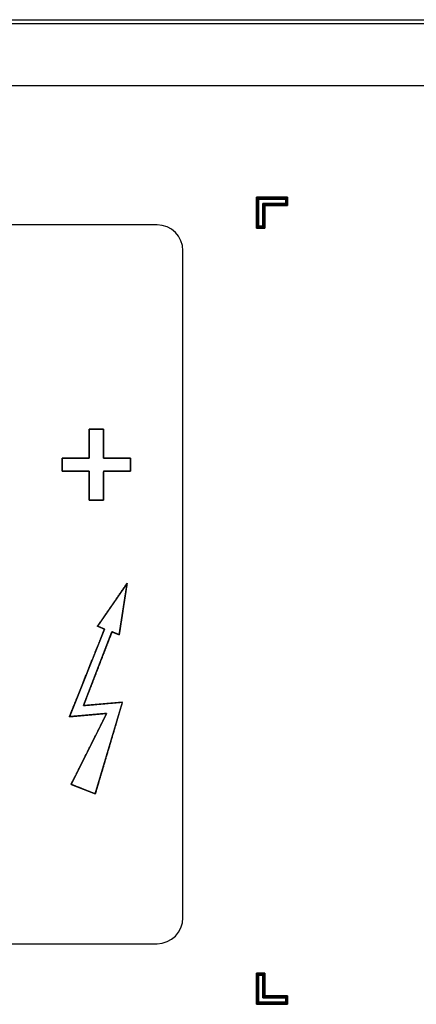
# Model space of a CAD drawing. Units: millimetres. Extents: x 5 to 1169, y 20 to 978.
# Drawn here: x 703 to 719, y 112 to 150 of the extents above; entities that cross this region are included whole.
import ezdxf

# ---------------------------------------------------------------- set-up
doc = ezdxf.new("R2010")
doc.units = ezdxf.units.MM
for name, color, linetype in [('00-3724-0400_BAS', 7, 'Continuous'), ('00-3760-0500_FRO', 7, 'Continuous'), ('376-0400_2022041', 7, 'Continuous'), ('Default', 7, 'Continuous')]:
    doc.layers.add(name, color=color, linetype=linetype)

msp = doc.modelspace()

# ---------------------------------------------------------------- linework, layer by layer
at = {"layer": '00-3724-0400_BAS', "color": 7, "linetype": 'Continuous'}
for points in [[(330.626, 149.807), (330.626, 149.807), (755.576, 149.807), (755.576, 149.807)], [(755.576, 147.407), (755.576, 147.407), (330.626, 147.407), (330.626, 147.407)]]:
    msp.add_open_spline(points, degree=3, dxfattribs=at)
at = {"layer": '00-3760-0500_FRO', "color": 7, "linetype": 'Continuous'}
msp.add_open_spline([(685.179, 149.957), (685.179, 149.957), (729.117, 149.957), (729.117, 149.957)], degree=3, dxfattribs=at)
at = {"layer": '376-0400_2022041', "color": 7, "linetype": 'Continuous'}
msp.add_open_spline([(685.179, 149.957), (685.179, 149.957), (729.117, 149.957), (729.117, 149.957)], degree=3, dxfattribs=at)
at = {"layer": 'Default', "color": 7, "linetype": 'Continuous'}
for points in [[(712.384, 143.09), (712.384, 143.09), (712.384, 143.128), (712.384, 143.128)], [(712.384, 143.128), (712.384, 143.128), (712.422, 143.128), (712.422, 143.128)], [(712.384, 141.965), (712.384, 141.965), (712.384, 143.09), (712.384, 143.09)], [(712.422, 143.128), (712.422, 143.128), (713.547, 143.128), (713.547, 143.128)], [(713.547, 143.09), (713.547, 143.09), (712.422, 143.09), (712.422, 143.09)], [(712.422, 143.09), (712.422, 143.09), (712.422, 141.965), (712.422, 141.965)], [(713.509, 143.052), (713.509, 143.052), (712.46, 143.052), (712.46, 143.052)], [(712.46, 143.052), (712.46, 143.052), (712.46, 142.003), (712.46, 142.003)], [(713.509, 142.878), (713.509, 142.878), (713.509, 143.052), (713.509, 143.052)], [(713.547, 143.128), (713.547, 143.128), (713.585, 143.128), (713.585, 143.128)], [(713.547, 142.84), (713.547, 142.84), (713.547, 143.09), (713.547, 143.09)], [(713.585, 143.128), (713.585, 143.128), (713.585, 143.09), (713.585, 143.09)], [(713.585, 143.09), (713.585, 143.09), (713.585, 142.84), (713.585, 142.84)], [(712.634, 142.84), (712.634, 142.84), (712.634, 142.878), (712.634, 142.878)], [(712.634, 142.878), (712.634, 142.878), (712.672, 142.878), (712.672, 142.878)], [(712.634, 142.003), (712.634, 142.003), (712.634, 142.84), (712.634, 142.84)], [(712.672, 142.878), (712.672, 142.878), (713.509, 142.878), (713.509, 142.878)], [(712.672, 142.84), (712.672, 142.84), (713.547, 142.84), (713.547, 142.84)], [(712.672, 141.965), (712.672, 141.965), (712.672, 142.84), (712.672, 142.84)], [(713.547, 142.802), (713.547, 142.802), (712.71, 142.802), (712.71, 142.802)], [(712.71, 142.802), (712.71, 142.802), (712.71, 141.965), (712.71, 141.965)], [(713.585, 142.802), (713.585, 142.802), (713.547, 142.802), (713.547, 142.802)], [(713.585, 142.84), (713.585, 142.84), (713.585, 142.802), (713.585, 142.802)], [(708.557, 142.061), (708.557, 142.061), (679.462, 142.061), (679.462, 142.061)], [(709.554, 141.061), (709.554, 141.611), (709.105, 142.061), (708.557, 142.061)], [(712.384, 141.927), (712.384, 141.927), (712.384, 141.965), (712.384, 141.965)], [(712.422, 141.927), (712.422, 141.927), (712.384, 141.927), (712.384, 141.927)], [(712.422, 141.965), (712.422, 141.965), (712.672, 141.965), (712.672, 141.965)], [(712.672, 141.927), (712.672, 141.927), (712.422, 141.927), (712.422, 141.927)], [(712.46, 142.003), (712.46, 142.003), (712.634, 142.003), (712.634, 142.003)], [(712.71, 141.927), (712.71, 141.927), (712.672, 141.927), (712.672, 141.927)], [(712.71, 141.965), (712.71, 141.965), (712.71, 141.927), (712.71, 141.927)], [(709.554, 115.386), (709.554, 115.386), (709.554, 141.061), (709.554, 141.061)], [(705.944, 133.075), (705.944, 133.075), (705.944, 134.193), (705.944, 134.193)], [(705.944, 134.193), (705.944, 134.193), (706.497, 134.193), (706.497, 134.193)], [(706.497, 134.193), (706.497, 134.193), (706.497, 133.075), (706.497, 133.075)], [(704.905, 132.573), (704.905, 132.573), (704.905, 133.075), (704.905, 133.075)], [(704.905, 133.075), (704.905, 133.075), (705.944, 133.075), (705.944, 133.075)], [(706.497, 133.075), (706.497, 133.075), (707.535, 133.075), (707.535, 133.075)], [(707.535, 133.075), (707.535, 133.075), (707.535, 132.573), (707.535, 132.573)], [(705.944, 132.573), (705.944, 132.573), (704.905, 132.573), (704.905, 132.573)], [(705.944, 131.455), (705.944, 131.455), (705.944, 132.573), (705.944, 132.573)], [(707.535, 132.573), (707.535, 132.573), (706.497, 132.573), (706.497, 132.573)], [(706.497, 132.573), (706.497, 132.573), (706.497, 131.455), (706.497, 131.455)], [(706.497, 131.455), (706.497, 131.455), (705.944, 131.455), (705.944, 131.455)], [(707.402, 128.265), (707.402, 128.265), (706.257, 126.604), (706.257, 126.604)], [(707.096, 126.277), (707.096, 126.277), (707.402, 128.265), (707.402, 128.265)], [(706.53, 126.495), (706.53, 126.495), (705.178, 123.123), (705.178, 123.123)], [(705.722, 123.554), (705.722, 123.554), (706.818, 126.391), (706.818, 126.391)], [(706.257, 126.604), (706.257, 126.604), (706.53, 126.495), (706.53, 126.495)], [(706.818, 126.391), (706.818, 126.391), (707.096, 126.277), (707.096, 126.277)], [(707.22, 123.685), (707.22, 123.685), (705.722, 123.554), (705.722, 123.554)], [(706.175, 120.149), (706.175, 120.149), (707.22, 123.685), (707.22, 123.685)], [(705.178, 123.123), (705.178, 123.123), (706.612, 123.248), (706.612, 123.248)], [(706.612, 123.248), (706.612, 123.248), (705.242, 120.518), (705.242, 120.518)], [(705.242, 120.518), (705.242, 120.518), (706.175, 120.149), (706.175, 120.149)], [(708.557, 114.386), (709.105, 114.386), (709.554, 114.836), (709.554, 115.386)], [(598.608, 114.386), (598.608, 114.386), (708.557, 114.386), (708.557, 114.386)], [(712.384, 113.215), (712.384, 113.215), (712.384, 113.253), (712.384, 113.253)], [(712.384, 113.253), (712.384, 113.253), (712.422, 113.253), (712.422, 113.253)], [(712.384, 112.09), (712.384, 112.09), (712.384, 113.215), (712.384, 113.215)], [(712.422, 113.253), (712.422, 113.253), (712.672, 113.253), (712.672, 113.253)], [(712.422, 112.09), (712.422, 112.09), (712.422, 113.215), (712.422, 113.215)], [(712.422, 113.215), (712.422, 113.215), (712.672, 113.215), (712.672, 113.215)], [(712.634, 113.177), (712.634, 113.177), (712.46, 113.177), (712.46, 113.177)], [(712.46, 113.177), (712.46, 113.177), (712.46, 112.128), (712.46, 112.128)], [(712.634, 112.34), (712.634, 112.34), (712.634, 113.177), (712.634, 113.177)], [(712.672, 113.253), (712.672, 113.253), (712.71, 113.253), (712.71, 113.253)], [(712.672, 113.215), (712.672, 113.215), (712.672, 112.34), (712.672, 112.34)], [(712.71, 113.253), (712.71, 113.253), (712.71, 113.215), (712.71, 113.215)], [(712.71, 113.215), (712.71, 113.215), (712.71, 112.378), (712.71, 112.378)], [(712.634, 112.302), (712.634, 112.302), (712.634, 112.34), (712.634, 112.34)], [(712.672, 112.302), (712.672, 112.302), (712.634, 112.302), (712.634, 112.302)], [(712.672, 112.34), (712.672, 112.34), (713.547, 112.34), (713.547, 112.34)], [(713.509, 112.302), (713.509, 112.302), (712.672, 112.302), (712.672, 112.302)], [(712.71, 112.378), (712.71, 112.378), (713.547, 112.378), (713.547, 112.378)], [(713.509, 112.128), (713.509, 112.128), (713.509, 112.302), (713.509, 112.302)], [(713.547, 112.378), (713.547, 112.378), (713.585, 112.378), (713.585, 112.378)], [(713.547, 112.34), (713.547, 112.34), (713.547, 112.09), (713.547, 112.09)], [(713.585, 112.378), (713.585, 112.378), (713.585, 112.34), (713.585, 112.34)], [(713.585, 112.34), (713.585, 112.34), (713.585, 112.09), (713.585, 112.09)], [(712.384, 112.052), (712.384, 112.052), (712.384, 112.09), (712.384, 112.09)], [(712.422, 112.052), (712.422, 112.052), (712.384, 112.052), (712.384, 112.052)], [(713.547, 112.09), (713.547, 112.09), (712.422, 112.09), (712.422, 112.09)], [(713.547, 112.052), (713.547, 112.052), (712.422, 112.052), (712.422, 112.052)], [(712.46, 112.128), (712.46, 112.128), (713.509, 112.128), (713.509, 112.128)], [(713.585, 112.052), (713.585, 112.052), (713.547, 112.052), (713.547, 112.052)], [(713.585, 112.09), (713.585, 112.09), (713.585, 112.052), (713.585, 112.052)]]:
    msp.add_open_spline(points, degree=3, dxfattribs=at)
for points, knots in [([(713.547, 142.802), (713.489, 142.802), (713.345, 142.802), (713.153, 142.802), (712.957, 142.802), (712.797, 142.802), (712.714, 142.802), (712.71, 142.768), (712.71, 142.641), (712.71, 142.458), (712.71, 142.259), (712.71, 142.086), (712.71, 141.98), (712.71, 141.964), (712.71, 141.959), (712.71, 141.951), (712.71, 141.942), (712.71, 141.934), (712.71, 141.928), (712.71, 141.927), (712.706, 141.927), (712.699, 141.927), (712.69, 141.927), (712.681, 141.927), (712.674, 141.927), (712.672, 141.927), (712.655, 141.927), (712.611, 141.927), (712.554, 141.927), (712.496, 141.927), (712.448, 141.927), (712.423, 141.927), (712.42, 141.927), (712.415, 141.927), (712.406, 141.927), (712.397, 141.927), (712.389, 141.927), (712.384, 141.927), (712.384, 141.927), (712.384, 141.932), (712.384, 141.94), (712.384, 141.949), (712.384, 141.957), (712.384, 141.963), (712.384, 141.97), (712.384, 142.082), (712.384, 142.297), (712.384, 142.561), (712.384, 142.818), (712.384, 143.012), (712.384, 143.09), (712.384, 143.092), (712.384, 143.099), (712.384, 143.108), (712.384, 143.116), (712.384, 143.124), (712.384, 143.128), (712.385, 143.128), (712.391, 143.128), (712.399, 143.128), (712.408, 143.128), (712.416, 143.128), (712.421, 143.128), (712.442, 143.128), (712.585, 143.128), (712.818, 143.128), (713.085, 143.128), (713.332, 143.128), (713.502, 143.128), (713.547, 143.128), (713.551, 143.128), (713.558, 143.128), (713.567, 143.128), (713.576, 143.128), (713.582, 143.128), (713.585, 143.128), (713.585, 143.125), (713.585, 143.119), (713.585, 143.11), (713.585, 143.101), (713.585, 143.094), (713.585, 143.09), (713.585, 143.08), (713.585, 143.042), (713.585, 142.987), (713.585, 142.928), (713.585, 142.876), (713.585, 142.844), (713.585, 142.839), (713.585, 142.834), (713.585, 142.826), (713.585, 142.817), (713.585, 142.809), (713.585, 142.803), (713.585, 142.802), (713.581, 142.802), (713.574, 142.802), (713.565, 142.802), (713.556, 142.802), (713.549, 142.802), (713.547, 142.802)], [0, 0, 0.011962, 0.042133, 0.081946, 0.122829, 0.156214, 0.173532, 0.180509, 0.206931, 0.245137, 0.286556, 0.322619, 0.344757, 0.34807, 0.349078, 0.35072, 0.352606, 0.354345, 0.355548, 0.355866, 0.356654, 0.358174, 0.360035, 0.361847, 0.363221, 0.363766, 0.367339, 0.376352, 0.388245, 0.400457, 0.41043, 0.415603, 0.416162, 0.417365, 0.419104, 0.42099, 0.422632, 0.42364, 0.423844, 0.424851, 0.426493, 0.428379, 0.430118, 0.431321, 0.432731, 0.45601, 0.500888, 0.555846, 0.609364, 0.649922, 0.666001, 0.666546, 0.667919, 0.669732, 0.671593, 0.673113, 0.673901, 0.674219, 0.675422, 0.677161, 0.679047, 0.680688, 0.681696, 0.6861, 0.715859, 0.764337, 0.820014, 0.871372, 0.906891, 0.916242, 0.917031, 0.918551, 0.920412, 0.922224, 0.923598, 0.924142, 0.924687, 0.926061, 0.927873, 0.929734, 0.931254, 0.932042, 0.934149, 0.942042, 0.953455, 0.965828, 0.976601, 0.983214, 0.984305, 0.985313, 0.986954, 0.98884, 0.990579, 0.991782, 0.9921, 0.992888, 0.994408, 0.996269, 0.998082, 0.999455, 1, 1]), ([(712.672, 142.84), (712.681, 142.84), (712.707, 142.84), (712.747, 142.84), (712.799, 142.84), (712.861, 142.84), (712.93, 142.84), (713.005, 142.84), (713.083, 142.84), (713.162, 142.84), (713.239, 142.84), (713.312, 142.84), (713.379, 142.84), (713.438, 142.84), (713.487, 142.84), (713.522, 142.84), (713.543, 142.84), (713.547, 142.84), (713.547, 142.844), (713.547, 142.853), (713.547, 142.866), (713.547, 142.882), (713.547, 142.9), (713.547, 142.921), (713.547, 142.942), (713.547, 142.965), (713.547, 142.987), (713.547, 143.009), (713.547, 143.029), (713.547, 143.048), (713.547, 143.064), (713.547, 143.076), (713.547, 143.085), (713.547, 143.089), (713.542, 143.09), (713.515, 143.09), (713.47, 143.09), (713.407, 143.09), (713.332, 143.09), (713.245, 143.09), (713.151, 143.09), (713.052, 143.09), (712.951, 143.09), (712.85, 143.09), (712.754, 143.09), (712.665, 143.09), (712.585, 143.09), (712.518, 143.09), (712.467, 143.09), (712.433, 143.09), (712.422, 143.09), (712.422, 143.078), (712.422, 143.045), (712.422, 142.993), (712.422, 142.926), (712.422, 142.847), (712.422, 142.757), (712.422, 142.661), (712.422, 142.561), (712.422, 142.46), (712.422, 142.361), (712.422, 142.266), (712.422, 142.18), (712.422, 142.104), (712.422, 142.042), (712.422, 141.996), (712.422, 141.97), (712.422, 141.965), (712.426, 141.965), (712.435, 141.965), (712.448, 141.965), (712.464, 141.965), (712.482, 141.965), (712.503, 141.965), (712.524, 141.965), (712.547, 141.965), (712.569, 141.965), (712.591, 141.965), (712.611, 141.965), (712.63, 141.965), (712.646, 141.965), (712.658, 141.965), (712.667, 141.965), (712.672, 141.965), (712.672, 141.969), (712.672, 141.989), (712.672, 142.025), (712.672, 142.073), (712.672, 142.132), (712.672, 142.199), (712.672, 142.273), (712.672, 142.35), (712.672, 142.428), (712.672, 142.506), (712.672, 142.581), (712.672, 142.651), (712.672, 142.713), (712.672, 142.765), (712.672, 142.805), (712.672, 142.831), (712.672, 142.84)], [0, 0, 0.002017, 0.00773, 0.016636, 0.028231, 0.042011, 0.057471, 0.074107, 0.091415, 0.108892, 0.126032, 0.142332, 0.157288, 0.170395, 0.18115, 0.189048, 0.193585, 0.194496, 0.195441, 0.197393, 0.20021, 0.203747, 0.20786, 0.212405, 0.217238, 0.222215, 0.227193, 0.232026, 0.236571, 0.240684, 0.244221, 0.247038, 0.24899, 0.249934, 0.251105, 0.256938, 0.267093, 0.28092, 0.297773, 0.317001, 0.337959, 0.359996, 0.382466, 0.40472, 0.426109, 0.445986, 0.463703, 0.478611, 0.490061, 0.497407, 0.5, 0.502593, 0.509939, 0.521389, 0.536297, 0.554014, 0.573891, 0.59528, 0.617534, 0.640004, 0.662041, 0.682999, 0.702227, 0.71908, 0.732907, 0.743062, 0.748895, 0.750066, 0.75101, 0.752962, 0.755779, 0.759316, 0.763429, 0.767974, 0.772807, 0.777785, 0.782762, 0.787595, 0.79214, 0.796253, 0.79979, 0.802607, 0.804559, 0.805504, 0.806415, 0.810952, 0.81885, 0.829605, 0.842712, 0.857668, 0.873968, 0.891108, 0.908585, 0.925893, 0.942529, 0.957989, 0.971769, 0.983364, 0.99227, 0.997983, 1, 1]), ([(712.672, 142.878), (712.687, 142.878), (712.729, 142.878), (712.793, 142.878), (712.874, 142.878), (712.966, 142.878), (713.065, 142.878), (713.165, 142.878), (713.261, 142.878), (713.349, 142.878), (713.422, 142.878), (713.475, 142.878), (713.505, 142.878), (713.509, 142.879), (713.509, 142.885), (713.509, 142.896), (713.509, 142.911), (713.509, 142.929), (713.509, 142.949), (713.509, 142.97), (713.509, 142.99), (713.509, 143.01), (713.509, 143.026), (713.509, 143.04), (713.509, 143.048), (713.509, 143.052), (713.49, 143.052), (713.437, 143.052), (713.356, 143.052), (713.255, 143.052), (713.14, 143.052), (713.016, 143.052), (712.89, 143.052), (712.77, 143.052), (712.661, 143.052), (712.569, 143.052), (712.502, 143.052), (712.465, 143.052), (712.46, 143.047), (712.46, 143.01), (712.46, 142.942), (712.46, 142.851), (712.46, 142.742), (712.46, 142.621), (712.46, 142.496), (712.46, 142.372), (712.46, 142.256), (712.46, 142.155), (712.46, 142.075), (712.46, 142.022), (712.46, 142.003), (712.463, 142.003), (712.472, 142.003), (712.485, 142.003), (712.502, 142.003), (712.521, 142.003), (712.542, 142.003), (712.562, 142.003), (712.582, 142.003), (712.6, 142.003), (712.616, 142.003), (712.627, 142.003), (712.633, 142.003), (712.634, 142.007), (712.634, 142.036), (712.634, 142.09), (712.634, 142.163), (712.634, 142.25), (712.634, 142.346), (712.634, 142.446), (712.634, 142.545), (712.634, 142.637), (712.634, 142.718), (712.634, 142.782), (712.634, 142.824), (712.634, 142.84), (712.634, 142.84), (712.634, 142.842), (712.634, 142.845), (712.634, 142.849), (712.634, 142.853), (712.634, 142.858), (712.634, 142.862), (712.634, 142.866), (712.634, 142.87), (712.634, 142.874), (712.634, 142.876), (712.634, 142.878), (712.634, 142.878), (712.635, 142.878), (712.638, 142.878), (712.641, 142.878), (712.645, 142.878), (712.649, 142.878), (712.654, 142.878), (712.658, 142.878), (712.663, 142.878), (712.666, 142.878), (712.669, 142.878), (712.671, 142.878), (712.672, 142.878)], [0, 0, 0.00363, 0.013701, 0.028987, 0.048261, 0.070295, 0.093863, 0.117737, 0.140692, 0.161499, 0.178932, 0.191764, 0.198768, 0.199721, 0.201175, 0.20384, 0.20746, 0.211782, 0.216548, 0.221507, 0.226401, 0.230977, 0.234979, 0.238154, 0.240245, 0.240999, 0.245548, 0.258169, 0.277325, 0.301479, 0.329092, 0.358627, 0.388547, 0.417313, 0.443389, 0.465236, 0.481317, 0.490094, 0.491748, 0.500525, 0.516606, 0.538453, 0.564529, 0.593295, 0.623215, 0.65275, 0.680363, 0.704517, 0.723673, 0.736294, 0.740843, 0.741597, 0.743688, 0.746863, 0.750865, 0.755441, 0.760335, 0.765294, 0.770061, 0.774382, 0.778002, 0.780667, 0.782121, 0.783074, 0.790078, 0.80291, 0.820343, 0.84115, 0.864105, 0.887979, 0.911547, 0.933582, 0.952855, 0.968141, 0.978212, 0.981842, 0.982007, 0.982466, 0.983162, 0.984039, 0.985042, 0.986115, 0.987202, 0.988247, 0.989194, 0.989988, 0.990572, 0.990891, 0.990951, 0.99127, 0.991854, 0.992648, 0.993595, 0.99464, 0.995727, 0.9968, 0.997803, 0.99868, 0.999376, 0.999835, 1, 1]), ([(706.497, 134.193), (706.497, 134.148), (706.497, 134.031), (706.497, 133.863), (706.497, 133.668), (706.497, 133.469), (706.497, 133.289), (706.497, 133.152), (706.497, 133.08), (706.516, 133.075), (706.605, 133.075), (706.748, 133.075), (706.923, 133.075), (707.109, 133.075), (707.284, 133.075), (707.427, 133.075), (707.516, 133.075), (707.535, 133.073), (707.535, 133.041), (707.535, 132.979), (707.535, 132.898), (707.535, 132.809), (707.535, 132.721), (707.535, 132.646), (707.535, 132.593), (707.535, 132.573), (707.494, 132.573), (707.385, 132.573), (707.228, 132.573), (707.047, 132.573), (706.862, 132.573), (706.695, 132.573), (706.568, 132.573), (706.502, 132.573), (706.497, 132.553), (706.497, 132.457), (706.497, 132.303), (706.497, 132.114), (706.497, 131.914), (706.497, 131.725), (706.497, 131.572), (706.497, 131.476), (706.494, 131.455), (706.459, 131.455), (706.391, 131.455), (706.302, 131.455), (706.204, 131.455), (706.107, 131.455), (706.024, 131.455), (705.966, 131.455), (705.944, 131.455), (705.944, 131.5), (705.944, 131.618), (705.944, 131.786), (705.944, 131.981), (705.944, 132.18), (705.944, 132.359), (705.944, 132.496), (705.944, 132.568), (705.925, 132.573), (705.836, 132.573), (705.693, 132.573), (705.517, 132.573), (705.331, 132.573), (705.156, 132.573), (705.013, 132.573), (704.924, 132.573), (704.905, 132.575), (704.905, 132.607), (704.905, 132.669), (704.905, 132.75), (704.905, 132.839), (704.905, 132.927), (704.905, 133.002), (704.905, 133.055), (704.905, 133.075), (704.946, 133.075), (705.056, 133.075), (705.212, 133.075), (705.393, 133.075), (705.578, 133.075), (705.745, 133.075), (705.872, 133.075), (705.939, 133.075), (705.944, 133.096), (705.944, 133.191), (705.944, 133.345), (705.944, 133.534), (705.944, 133.734), (705.944, 133.923), (705.944, 134.077), (705.944, 134.173), (705.946, 134.193), (705.982, 134.193), (706.049, 134.193), (706.138, 134.193), (706.237, 134.193), (706.333, 134.193), (706.417, 134.193), (706.475, 134.193), (706.497, 134.193)], [0, 0, 0.004148, 0.015149, 0.030838, 0.049052, 0.067627, 0.084399, 0.097203, 0.103875, 0.105704, 0.114027, 0.127377, 0.143744, 0.161116, 0.177483, 0.190833, 0.199156, 0.200932, 0.203931, 0.209686, 0.217223, 0.225572, 0.233758, 0.24081, 0.245754, 0.247618, 0.251472, 0.261695, 0.276274, 0.293199, 0.310459, 0.326044, 0.337941, 0.344142, 0.346092, 0.355049, 0.369416, 0.387029, 0.405724, 0.423337, 0.437704, 0.446661, 0.448573, 0.451876, 0.458214, 0.466516, 0.47571, 0.484726, 0.492492, 0.497938, 0.499991, 0.504138, 0.515139, 0.530829, 0.549043, 0.567618, 0.58439, 0.597194, 0.603866, 0.605695, 0.614019, 0.62737, 0.643738, 0.661112, 0.67748, 0.690832, 0.699155, 0.700932, 0.703931, 0.709686, 0.717223, 0.725572, 0.733758, 0.74081, 0.745754, 0.747618, 0.751473, 0.761696, 0.776276, 0.793203, 0.810465, 0.826051, 0.83795, 0.844151, 0.846101, 0.855058, 0.869425, 0.887038, 0.905734, 0.923347, 0.937714, 0.946671, 0.948583, 0.951886, 0.958223, 0.966525, 0.97572, 0.984736, 0.992502, 0.997947, 1, 1]), ([(705.242, 120.518), (705.273, 120.505), (705.358, 120.472), (705.48, 120.424), (705.625, 120.367), (705.778, 120.306), (705.924, 120.248), (706.049, 120.199), (706.137, 120.164), (706.174, 120.15), (706.204, 120.248), (706.293, 120.552), (706.427, 121.004), (706.588, 121.548), (706.76, 122.129), (706.925, 122.689), (707.068, 123.172), (707.171, 123.521), (707.219, 123.681), (707.186, 123.682), (707.064, 123.671), (706.877, 123.655), (706.649, 123.635), (706.404, 123.613), (706.165, 123.593), (705.956, 123.574), (705.802, 123.561), (705.726, 123.554), (705.742, 123.605), (705.826, 123.822), (705.959, 124.167), (706.124, 124.593), (706.303, 125.057), (706.479, 125.513), (706.635, 125.915), (706.752, 126.218), (706.813, 126.377), (706.822, 126.389), (706.842, 126.381), (706.875, 126.368), (706.916, 126.351), (706.961, 126.332), (707.006, 126.314), (707.046, 126.298), (707.076, 126.285), (707.093, 126.278), (707.099, 126.298), (707.119, 126.43), (707.154, 126.658), (707.199, 126.948), (707.249, 127.271), (707.298, 127.594), (707.343, 127.884), (707.378, 128.112), (707.399, 128.244), (707.393, 128.253), (707.323, 128.151), (707.196, 127.967), (707.031, 127.728), (706.847, 127.459), (706.66, 127.189), (706.49, 126.942), (706.355, 126.746), (706.273, 126.628), (706.258, 126.604), (706.274, 126.598), (706.303, 126.586), (706.341, 126.571), (706.385, 126.553), (706.43, 126.535), (706.471, 126.518), (706.504, 126.505), (706.525, 126.497), (706.526, 126.486), (706.458, 126.315), (706.319, 125.968), (706.13, 125.498), (705.915, 124.96), (705.693, 124.408), (705.487, 123.894), (705.319, 123.474), (705.209, 123.2), (705.18, 123.123), (705.245, 123.129), (705.387, 123.141), (705.582, 123.158), (705.809, 123.178), (706.045, 123.199), (706.266, 123.218), (706.449, 123.234), (706.572, 123.245), (706.612, 123.248), (706.558, 123.14), (706.428, 122.881), (706.245, 122.516), (706.03, 122.087), (705.804, 121.638), (705.591, 121.214), (705.412, 120.856), (705.288, 120.61), (705.242, 120.518)], [0, 0, 0.001538, 0.005664, 0.011649, 0.018763, 0.026275, 0.033454, 0.039572, 0.043898, 0.045701, 0.050407, 0.064829, 0.086329, 0.112223, 0.139827, 0.166453, 0.189419, 0.206037, 0.213623, 0.215127, 0.220692, 0.229243, 0.239686, 0.250925, 0.261865, 0.271412, 0.27847, 0.281944, 0.28439, 0.294987, 0.311827, 0.332695, 0.355375, 0.377653, 0.397312, 0.412138, 0.419916, 0.420588, 0.421565, 0.423175, 0.425203, 0.427428, 0.429634, 0.431602, 0.433114, 0.433951, 0.434884, 0.440982, 0.451474, 0.464895, 0.479781, 0.494666, 0.508087, 0.518579, 0.524677, 0.525133, 0.530775, 0.540957, 0.55421, 0.569066, 0.584055, 0.597709, 0.608558, 0.615135, 0.616412, 0.617163, 0.618596, 0.620495, 0.622647, 0.624839, 0.626855, 0.628482, 0.629506, 0.630007, 0.6384, 0.655452, 0.678517, 0.704949, 0.732103, 0.757332, 0.777992, 0.791436, 0.795185, 0.798146, 0.804634, 0.8136, 0.823995, 0.834771, 0.84488, 0.853274, 0.858904, 0.86072, 0.866216, 0.879399, 0.898043, 0.919925, 0.942818, 0.964497, 0.982738, 0.995314, 1, 1]), ([(712.71, 112.378), (712.767, 112.378), (712.912, 112.378), (713.103, 112.378), (713.3, 112.378), (713.46, 112.378), (713.543, 112.378), (713.548, 112.378), (713.554, 112.378), (713.562, 112.378), (713.571, 112.378), (713.579, 112.378), (713.584, 112.378), (713.585, 112.377), (713.585, 112.372), (713.585, 112.364), (713.585, 112.355), (713.585, 112.347), (713.585, 112.341), (713.585, 112.338), (713.585, 112.314), (713.585, 112.266), (713.585, 112.207), (713.585, 112.15), (713.585, 112.107), (713.585, 112.09), (713.585, 112.087), (713.585, 112.08), (713.585, 112.072), (713.585, 112.063), (713.585, 112.056), (713.585, 112.052), (713.583, 112.052), (713.578, 112.052), (713.569, 112.052), (713.56, 112.052), (713.552, 112.052), (713.547, 112.052), (713.526, 112.052), (713.384, 112.052), (713.151, 112.052), (712.884, 112.052), (712.637, 112.052), (712.467, 112.052), (712.422, 112.052), (712.418, 112.052), (712.411, 112.052), (712.402, 112.052), (712.393, 112.052), (712.386, 112.052), (712.384, 112.052), (712.384, 112.054), (712.384, 112.061), (712.384, 112.069), (712.384, 112.078), (712.384, 112.086), (712.384, 112.089), (712.384, 112.134), (712.384, 112.305), (712.384, 112.551), (712.384, 112.819), (712.384, 113.051), (712.384, 113.194), (712.384, 113.215), (712.384, 113.22), (712.384, 113.228), (712.384, 113.237), (712.384, 113.245), (712.384, 113.251), (712.384, 113.253), (712.388, 113.253), (712.395, 113.253), (712.404, 113.253), (712.413, 113.253), (712.419, 113.253), (712.422, 113.253), (712.439, 113.253), (712.482, 113.253), (712.539, 113.253), (712.598, 113.253), (712.646, 113.253), (712.671, 113.253), (712.673, 113.253), (712.679, 113.253), (712.687, 113.253), (712.696, 113.253), (712.704, 113.253), (712.709, 113.253), (712.71, 113.252), (712.71, 113.247), (712.71, 113.239), (712.71, 113.23), (712.71, 113.222), (712.71, 113.216), (712.71, 113.211), (712.71, 113.128), (712.71, 112.967), (712.71, 112.771), (712.71, 112.58), (712.71, 112.435), (712.71, 112.378)], [0, 0, 0.011953, 0.042103, 0.081887, 0.122741, 0.156103, 0.173408, 0.174537, 0.175739, 0.177477, 0.179361, 0.181002, 0.182009, 0.182213, 0.18322, 0.18486, 0.186745, 0.188483, 0.189685, 0.190243, 0.195413, 0.205378, 0.217582, 0.229467, 0.238473, 0.242044, 0.242588, 0.243961, 0.245772, 0.247632, 0.24915, 0.249938, 0.250256, 0.251458, 0.253196, 0.25508, 0.256721, 0.257728, 0.262129, 0.291866, 0.340309, 0.395947, 0.447268, 0.482761, 0.492106, 0.492893, 0.494412, 0.496272, 0.498083, 0.499456, 0.5, 0.500544, 0.501917, 0.503728, 0.505588, 0.507107, 0.507894, 0.517239, 0.552732, 0.604053, 0.659691, 0.708134, 0.737871, 0.742272, 0.743279, 0.74492, 0.746804, 0.748542, 0.749744, 0.750062, 0.75085, 0.752368, 0.754228, 0.756039, 0.757412, 0.757956, 0.761527, 0.770533, 0.782418, 0.794622, 0.804587, 0.809757, 0.810315, 0.811517, 0.813255, 0.81514, 0.81678, 0.817787, 0.817991, 0.818998, 0.820639, 0.822523, 0.824261, 0.825463, 0.826592, 0.843897, 0.877259, 0.918113, 0.957897, 0.988047, 1, 1]), ([(712.672, 112.34), (712.681, 112.34), (712.707, 112.34), (712.747, 112.34), (712.799, 112.34), (712.861, 112.34), (712.93, 112.34), (713.005, 112.34), (713.083, 112.34), (713.162, 112.34), (713.239, 112.34), (713.312, 112.34), (713.379, 112.34), (713.438, 112.34), (713.487, 112.34), (713.522, 112.34), (713.543, 112.34), (713.547, 112.339), (713.547, 112.335), (713.547, 112.326), (713.547, 112.314), (713.547, 112.298), (713.547, 112.279), (713.547, 112.259), (713.547, 112.237), (713.547, 112.215), (713.547, 112.192), (713.547, 112.171), (713.547, 112.15), (713.547, 112.132), (713.547, 112.116), (713.547, 112.103), (713.547, 112.094), (713.547, 112.09), (713.542, 112.09), (713.515, 112.09), (713.47, 112.09), (713.407, 112.09), (713.332, 112.09), (713.245, 112.09), (713.151, 112.09), (713.052, 112.09), (712.951, 112.09), (712.85, 112.09), (712.754, 112.09), (712.665, 112.09), (712.585, 112.09), (712.518, 112.09), (712.467, 112.09), (712.433, 112.09), (712.422, 112.09), (712.422, 112.101), (712.422, 112.134), (712.422, 112.186), (712.422, 112.253), (712.422, 112.333), (712.422, 112.422), (712.422, 112.518), (712.422, 112.618), (712.422, 112.72), (712.422, 112.819), (712.422, 112.913), (712.422, 112.999), (712.422, 113.075), (712.422, 113.137), (712.422, 113.183), (712.422, 113.209), (712.422, 113.215), (712.426, 113.215), (712.435, 113.215), (712.448, 113.215), (712.464, 113.215), (712.482, 113.215), (712.503, 113.215), (712.524, 113.215), (712.547, 113.215), (712.569, 113.215), (712.591, 113.215), (712.611, 113.215), (712.63, 113.215), (712.646, 113.215), (712.658, 113.215), (712.667, 113.215), (712.672, 113.215), (712.672, 113.211), (712.672, 113.19), (712.672, 113.155), (712.672, 113.106), (712.672, 113.047), (712.672, 112.98), (712.672, 112.907), (712.672, 112.83), (712.672, 112.751), (712.672, 112.673), (712.672, 112.598), (712.672, 112.529), (712.672, 112.467), (712.672, 112.414), (712.672, 112.374), (712.672, 112.349), (712.672, 112.34)], [0, 0, 0.002017, 0.00773, 0.016636, 0.028231, 0.042011, 0.057471, 0.074107, 0.091415, 0.108892, 0.126032, 0.142332, 0.157288, 0.170395, 0.18115, 0.189048, 0.193585, 0.194496, 0.195441, 0.197393, 0.20021, 0.203747, 0.20786, 0.212405, 0.217238, 0.222215, 0.227193, 0.232026, 0.236571, 0.240684, 0.244221, 0.247038, 0.24899, 0.249934, 0.251105, 0.256938, 0.267093, 0.28092, 0.297773, 0.317001, 0.337959, 0.359996, 0.382466, 0.40472, 0.426109, 0.445986, 0.463703, 0.478611, 0.490061, 0.497407, 0.5, 0.502593, 0.509939, 0.521389, 0.536297, 0.554014, 0.573891, 0.59528, 0.617534, 0.640004, 0.662041, 0.682999, 0.702227, 0.71908, 0.732907, 0.743062, 0.748895, 0.750066, 0.75101, 0.752962, 0.755779, 0.759316, 0.763429, 0.767974, 0.772807, 0.777785, 0.782762, 0.787595, 0.79214, 0.796253, 0.79979, 0.802607, 0.804559, 0.805504, 0.806415, 0.810952, 0.81885, 0.829605, 0.842712, 0.857668, 0.873968, 0.891108, 0.908585, 0.925893, 0.942529, 0.957989, 0.971769, 0.983364, 0.99227, 0.997983, 1, 1]), ([(713.509, 112.302), (713.493, 112.302), (713.451, 112.302), (713.387, 112.302), (713.306, 112.302), (713.214, 112.302), (713.115, 112.302), (713.015, 112.302), (712.919, 112.302), (712.832, 112.302), (712.759, 112.302), (712.705, 112.302), (712.676, 112.302), (712.672, 112.302), (712.67, 112.302), (712.668, 112.302), (712.665, 112.302), (712.661, 112.302), (712.656, 112.302), (712.652, 112.302), (712.647, 112.302), (712.643, 112.302), (712.639, 112.302), (712.636, 112.302), (712.634, 112.302), (712.634, 112.302), (712.634, 112.302), (712.634, 112.304), (712.634, 112.307), (712.634, 112.311), (712.634, 112.315), (712.634, 112.319), (712.634, 112.324), (712.634, 112.328), (712.634, 112.332), (712.634, 112.336), (712.634, 112.338), (712.634, 112.339), (712.634, 112.344), (712.634, 112.373), (712.634, 112.427), (712.634, 112.5), (712.634, 112.587), (712.634, 112.683), (712.634, 112.783), (712.634, 112.882), (712.634, 112.974), (712.634, 113.055), (712.634, 113.119), (712.634, 113.161), (712.634, 113.177), (712.631, 113.177), (712.622, 113.177), (712.608, 113.177), (712.592, 113.177), (712.573, 113.177), (712.552, 113.177), (712.531, 113.177), (712.511, 113.177), (712.493, 113.177), (712.478, 113.177), (712.467, 113.177), (712.461, 113.177), (712.46, 113.172), (712.46, 113.135), (712.46, 113.067), (712.46, 112.976), (712.46, 112.867), (712.46, 112.746), (712.46, 112.621), (712.46, 112.497), (712.46, 112.381), (712.46, 112.28), (712.46, 112.2), (712.46, 112.147), (712.46, 112.128), (712.479, 112.128), (712.532, 112.128), (712.612, 112.128), (712.713, 112.128), (712.829, 112.128), (712.953, 112.128), (713.078, 112.128), (713.199, 112.128), (713.308, 112.128), (713.4, 112.128), (713.467, 112.128), (713.504, 112.128), (713.509, 112.129), (713.509, 112.135), (713.509, 112.146), (713.509, 112.161), (713.509, 112.179), (713.509, 112.199), (713.509, 112.22), (713.509, 112.24), (713.509, 112.26), (713.509, 112.276), (713.509, 112.29), (713.509, 112.298), (713.509, 112.302)], [0, 0, 0.003627, 0.013691, 0.028967, 0.048227, 0.070245, 0.093797, 0.117655, 0.140593, 0.161386, 0.178806, 0.191629, 0.198628, 0.199603, 0.199922, 0.200506, 0.201299, 0.202245, 0.20329, 0.204376, 0.205448, 0.20645, 0.207327, 0.208023, 0.208481, 0.208646, 0.208811, 0.209269, 0.209965, 0.210841, 0.211844, 0.212916, 0.214002, 0.215046, 0.215993, 0.216786, 0.21737, 0.217688, 0.218663, 0.225662, 0.238485, 0.255906, 0.276699, 0.299637, 0.323495, 0.347046, 0.369065, 0.388325, 0.4036, 0.413664, 0.417292, 0.418045, 0.420135, 0.423307, 0.427307, 0.43188, 0.436771, 0.441725, 0.446489, 0.450807, 0.454425, 0.457088, 0.458541, 0.459725, 0.468497, 0.484566, 0.506398, 0.532455, 0.561201, 0.5911, 0.620615, 0.648208, 0.672345, 0.691488, 0.7041, 0.708646, 0.713191, 0.725804, 0.744947, 0.769083, 0.796677, 0.826192, 0.85609, 0.884836, 0.910894, 0.932725, 0.948795, 0.957566, 0.958751, 0.960204, 0.962867, 0.966485, 0.970803, 0.975567, 0.980521, 0.985412, 0.989985, 0.993984, 0.997157, 0.999247, 1, 1])]:
    msp.add_open_spline(points, degree=1, knots=knots, dxfattribs=at)

doc.saveas('drawing.dxf')
